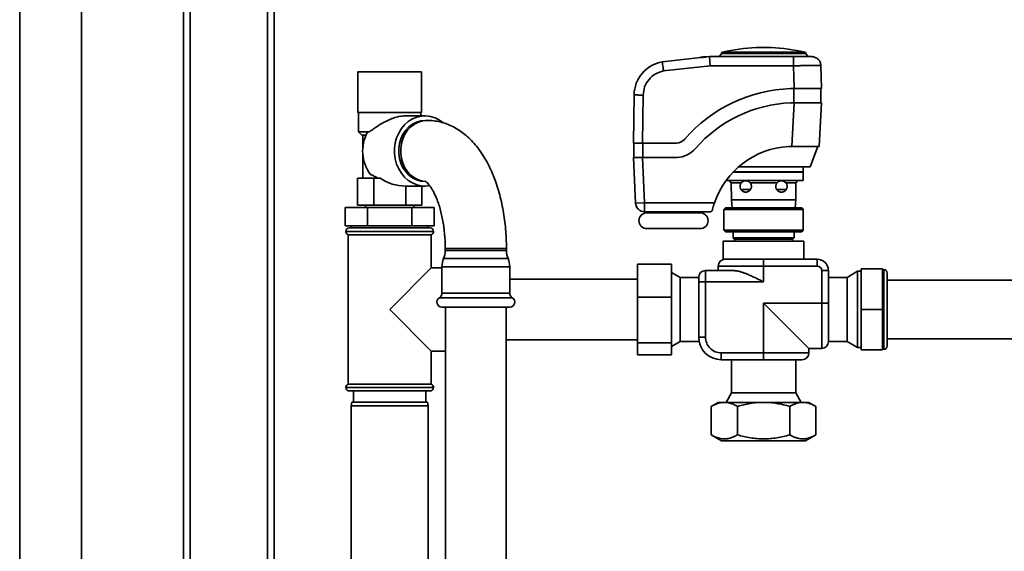
# Paper-space layout 'Blatt1' of a CAD drawing. Units: millimetres. Extents: x 0 to 5940, y 0 to 4200.
# Drawn here: x 1083 to 1517, y 2245 to 2480 of the extents above; entities that cross this region are included whole.
import ezdxf

# ---------------------------------------------------------------- set-up
doc = ezdxf.new("R2010")
doc.units = ezdxf.units.MM
doc.header["$LTSCALE"] = 10

psp = doc.layouts.new('Blatt1')

# ---------------------------------------------------------------- linework, layer by layer
at = {"color": 7, "linetype": 'Continuous', "lineweight": 35}
for p, q in [((1082.92, 2652.7), (1082.92, 2147.7)), ((1110.22, 2652.7), (1110.22, 2147.7)), ((1155.22, 2174.15), (1155.22, 2522.7)), ((1158.22, 2174.15), (1158.22, 2519.7)), ((1192.22, 2174.15), (1192.22, 2519.7)), ((1195.22, 2174.22), (1195.22, 2519.7)), ((1392.63, 2464.78), (1391.77, 2463.35)), ((1392.63, 2464.78), (1429.85, 2464.78)), ((1429.37, 2465.39), (1393.11, 2465.39)), ((1414.54, 2467.33), (1407.93, 2467.33)), ((1430.71, 2463.35), (1429.85, 2464.78)), ((1366.49, 2461.03), (1387.36, 2463.35)), ((1383.21, 2463.04), (1383.23, 2462.9)), ((1383.21, 2463.04), (1383.27, 2463.04)), ((1383.23, 2462.9), (1383.28, 2462.91)), ((1383.27, 2463.04), (1383.53, 2463.07)), ((1383.27, 2463.04), (1383.28, 2462.91)), ((1383.28, 2462.91), (1383.55, 2462.94)), ((1383.53, 2463.07), (1383.96, 2463.12)), ((1383.53, 2463.07), (1383.55, 2462.94)), ((1383.55, 2462.94), (1383.97, 2462.99)), ((1383.96, 2463.12), (1384.36, 2463.16)), ((1383.96, 2463.12), (1383.97, 2462.99)), ((1383.97, 2462.99), (1384.37, 2463.03)), ((1384.36, 2463.16), (1384.68, 2463.2)), ((1384.36, 2463.16), (1384.37, 2463.03)), ((1384.37, 2463.03), (1384.7, 2463.07)), ((1384.68, 2463.2), (1384.97, 2463.23)), ((1384.68, 2463.2), (1384.7, 2463.07)), ((1384.7, 2463.07), (1384.98, 2463.1)), ((1384.97, 2463.23), (1385.04, 2463.24)), ((1384.97, 2463.23), (1384.98, 2463.1)), ((1384.98, 2463.1), (1385.05, 2463.11)), ((1385.04, 2463.24), (1385.23, 2463.26)), ((1385.05, 2463.11), (1385.04, 2463.24)), ((1385.25, 2463.13), (1385.05, 2463.11)), ((1385.23, 2463.26), (1385.69, 2463.31)), ((1385.23, 2463.26), (1385.25, 2463.13)), ((1385.25, 2463.13), (1385.23, 2463.26)), ((1385.25, 2463.13), (1385.71, 2463.18)), ((1385.69, 2463.31), (1385.84, 2463.33)), ((1385.69, 2463.31), (1385.71, 2463.18)), ((1385.71, 2463.18), (1385.85, 2463.19)), ((1385.85, 2463.19), (1385.84, 2463.33)), ((1387.36, 2463.35), (1387.58, 2459.35)), ((1387.36, 2463.35), (1424.47, 2463.35)), ((1232.22, 2456.7), (1232.22, 2438.7)), ((1232.22, 2456.7), (1234.09, 2456.7)), ((1234.09, 2456.7), (1260.22, 2456.7)), ((1260.22, 2438.7), (1260.22, 2456.7)), ((1367.08, 2457.07), (1387.58, 2459.35)), ((1387.58, 2459.35), (1424.47, 2459.35)), ((1424.47, 2459.35), (1424.73, 2449.25)), ((1436.74, 2449.25), (1436.48, 2459.45)), ((1354.05, 2446.45), (1353.74, 2425.17)), ((1423.1, 2449.25), (1424.73, 2449.25)), ((1424.54, 2449.25), (1424.54, 2442.94)), ((1424.73, 2449.25), (1436.74, 2449.25)), ((1436.54, 2442.94), (1436.54, 2449.25)), ((1357.74, 2425.09), (1358.05, 2446.38)), ((1424.72, 2442.94), (1423.22, 2442.94)), ((1424.72, 2442.94), (1423.71, 2423.71)), ((1436.74, 2442.94), (1424.72, 2442.94)), ((1435.73, 2423.71), (1436.74, 2442.94)), ((1232.22, 2438.7), (1234.09, 2438.7)), ((1232.47, 2438.7), (1232.47, 2430.2)), ((1234.09, 2438.7), (1260.22, 2438.7)), ((1259.97, 2437.2), (1259.97, 2438.7)), ((1261.72, 2437.2), (1253.09, 2437.2)), ((1262.72, 2435.2), (1261.86, 2435.2)), ((1232.47, 2430.2), (1233.97, 2428.7)), ((1232.47, 2430.2), (1237.29, 2430.2)), ((1237.29, 2430.2), (1236.34, 2429.93)), ((1235.74, 2428.7), (1233.97, 2428.7)), ((1234.32, 2428.7), (1234.32, 2422.62)), ((1353.74, 2425.09), (1353.74, 2425.17)), ((1353.74, 2425.09), (1357.74, 2425.09)), ((1353.94, 2425.09), (1353.94, 2419.12)), ((1372.79, 2425.09), (1357.74, 2425.09)), ((1357.94, 2418.79), (1357.94, 2425.09)), ((1234.32, 2420.79), (1234.32, 2409.7)), ((1423.71, 2423.71), (1422.23, 2423.71)), ((1423.71, 2423.71), (1435.73, 2423.71)), ((1431.77, 2414.7), (1435.21, 2423.71)), ((1354.72, 2398.64), (1353.76, 2418.79)), ((1357.76, 2418.79), (1353.76, 2418.79)), ((1353.96, 2418.79), (1353.94, 2419.12)), ((1358.72, 2398.83), (1357.76, 2418.79)), ((1357.76, 2418.79), (1373.07, 2418.79)), ((1397.7, 2412.28), (1428.71, 2412.28)), ((1397.89, 2412.48), (1428.71, 2412.48)), ((1431.77, 2414.7), (1400.23, 2414.7)), ((1428.71, 2412.28), (1428.51, 2412.48)), ((1428.71, 2412.48), (1428.71, 2414.7)), ((1428.71, 2408.7), (1428.71, 2412.28)), ((1232.07, 2397.7), (1232.07, 2409.7)), ((1239.14, 2409.7), (1232.07, 2409.7)), ((1239.14, 2397.7), (1239.14, 2409.7)), ((1241.96, 2409.7), (1239.14, 2409.7)), ((1261.86, 2408.2), (1262.1, 2408.2)), ((1394.71, 2408.7), (1428.71, 2408.7)), ((1396.08, 2408.7), (1396.97, 2407.62)), ((1396.97, 2407.62), (1396.99, 2400.17)), ((1396.97, 2407.62), (1401.39, 2407.62)), ((1405.28, 2407.62), (1417.15, 2407.62)), ((1421.04, 2407.62), (1425.46, 2407.62)), ((1425.44, 2400.17), (1425.46, 2407.62)), ((1425.46, 2407.62), (1426.35, 2408.7)), ((1253.29, 2406.2), (1261.72, 2406.2)), ((1253.29, 2397.7), (1253.29, 2406.2)), ((1260.36, 2397.7), (1260.36, 2406.2)), ((1405.43, 2404.7), (1401.65, 2404.7)), ((1420.78, 2404.7), (1417.06, 2404.7)), ((1354.72, 2398.64), (1358.72, 2398.83)), ((1358.72, 2398.83), (1358.72, 2394.83)), ((1389.57, 2398.83), (1358.72, 2398.83)), ((1396.99, 2400.17), (1397.31, 2396.57)), ((1396.99, 2400.17), (1425.44, 2400.17)), ((1425.12, 2396.57), (1425.44, 2400.17)), ((1226.59, 2388.7), (1226.59, 2396.7)), ((1226.59, 2396.7), (1236.4, 2396.7)), ((1239.14, 2397.7), (1232.07, 2397.7)), ((1235.57, 2397.7), (1235.57, 2396.7)), ((1236.4, 2388.7), (1236.4, 2396.7)), ((1236.4, 2396.7), (1256.03, 2396.7)), ((1253.29, 2397.7), (1239.14, 2397.7)), ((1260.36, 2397.7), (1253.29, 2397.7)), ((1256.03, 2388.7), (1256.03, 2396.7)), ((1256.03, 2396.7), (1265.85, 2396.7)), ((1256.87, 2396.7), (1256.87, 2397.7)), ((1265.85, 2388.7), (1265.85, 2396.7)), ((1358.72, 2394.83), (1387.66, 2394.83)), ((1359.73, 2394.83), (1359.73, 2394.39)), ((1371.49, 2394.39), (1359.73, 2394.39)), ((1383.25, 2394.39), (1371.49, 2394.39)), ((1383.25, 2394.39), (1383.25, 2394.83)), ((1394.36, 2396.57), (1393.71, 2395.92)), ((1393.71, 2395.92), (1393.71, 2386.68)), ((1411.22, 2395.92), (1393.71, 2395.92)), ((1428.07, 2396.57), (1394.36, 2396.57)), ((1428.73, 2395.92), (1411.22, 2395.92)), ((1428.73, 2395.92), (1428.07, 2396.57)), ((1428.73, 2386.68), (1428.73, 2395.92)), ((1236.4, 2388.7), (1226.59, 2388.7)), ((1226.87, 2386.2), (1226.87, 2386.12)), ((1246.22, 2386.2), (1226.87, 2386.2)), ((1226.87, 2386.12), (1265.57, 2386.12)), ((1228.37, 2387.7), (1246.22, 2387.7)), ((1229.37, 2388.7), (1229.37, 2387.7)), ((1256.03, 2388.7), (1236.4, 2388.7)), ((1246.22, 2387.7), (1264.07, 2387.7)), ((1265.57, 2386.2), (1246.22, 2386.2)), ((1265.85, 2388.7), (1256.03, 2388.7)), ((1263.07, 2387.7), (1263.07, 2388.7)), ((1265.57, 2386.12), (1265.57, 2386.2)), ((1393.71, 2386.68), (1394.36, 2386.02)), ((1393.71, 2386.68), (1411.22, 2386.68)), ((1394.36, 2386.02), (1411.22, 2386.02)), ((1397.77, 2386.02), (1397.77, 2383.3)), ((1411.22, 2386.68), (1428.73, 2386.68)), ((1411.22, 2386.02), (1428.07, 2386.02)), ((1424.67, 2383.3), (1424.67, 2386.02)), ((1428.07, 2386.02), (1428.73, 2386.68)), ((1227.87, 2384.7), (1227.87, 2318.7)), ((1227.87, 2384.7), (1246.22, 2384.7)), ((1246.22, 2384.7), (1264.57, 2384.7)), ((1264.57, 2370.05), (1264.57, 2384.7)), ((1393.45, 2381.8), (1393.45, 2373.88)), ((1393.45, 2381.8), (1428.99, 2381.8)), ((1397.77, 2383.3), (1398.27, 2382.8)), ((1424.67, 2383.3), (1397.77, 2383.3)), ((1424.17, 2382.8), (1398.27, 2382.8)), ((1398.47, 2382.8), (1398.47, 2381.8)), ((1423.97, 2381.8), (1423.97, 2382.8)), ((1424.17, 2382.8), (1424.67, 2383.3)), ((1428.99, 2373.88), (1428.99, 2381.8)), ((1270.72, 2378.7), (1270.72, 2377.7)), ((1272.53, 2378.7), (1270.72, 2378.7)), ((1290.97, 2377.7), (1270.72, 2377.7)), ((1297.72, 2378.7), (1272.53, 2378.7)), ((1297.72, 2377.7), (1290.97, 2377.7)), ((1297.72, 2377.7), (1297.72, 2378.7)), ((1291.33, 2374.15), (1269.99, 2374.15)), ((1298.45, 2374.15), (1291.33, 2374.15)), ((1393.45, 2373.88), (1416.39, 2373.88)), ((1411.22, 2373.88), (1411.22, 2370.88)), ((1416.39, 2373.88), (1434.86, 2373.88)), ((1434.86, 2370.88), (1434.86, 2373.88)), ((1264.57, 2370.05), (1246.22, 2351.7)), ((1269.26, 2370.05), (1264.57, 2370.05)), ((1269.26, 2370.6), (1269.26, 2358.85)), ((1291.7, 2370.6), (1269.26, 2370.6)), ((1299.18, 2370.6), (1291.7, 2370.6)), ((1299.18, 2358.85), (1299.18, 2370.6)), ((1355.62, 2371.78), (1370.62, 2371.78)), ((1355.62, 2357.08), (1355.62, 2371.78)), ((1370.62, 2371.78), (1370.62, 2357.08)), ((1385.57, 2368.88), (1385.57, 2363.88)), ((1397.99, 2368.88), (1385.57, 2368.88)), ((1391.22, 2370.88), (1391.22, 2368.88)), ((1391.22, 2370.88), (1411.22, 2370.88)), ((1411.22, 2370.88), (1434.86, 2370.88)), ((1411.22, 2363.88), (1411.22, 2370.88)), ((1436.86, 2368.88), (1436.86, 2354.53)), ((1436.86, 2368.88), (1439.86, 2368.88)), ((1439.86, 2354.53), (1439.86, 2368.88)), ((1452.72, 2368.55), (1448.1, 2365.88)), ((1454.22, 2368.55), (1452.72, 2368.55)), ((1452.72, 2351.7), (1452.72, 2368.55)), ((1463.72, 2369.59), (1454.22, 2369.59)), ((1454.22, 2369.59), (1454.22, 2351.7)), ((1463.72, 2369.59), (1463.72, 2351.7)), ((1464.22, 2369.3), (1463.72, 2369.3)), ((1464.22, 2334.1), (1464.22, 2369.3)), ((1355.62, 2365.15), (1299.18, 2365.15)), ((1374.34, 2365.88), (1370.62, 2368.03)), ((1382.57, 2365.88), (1374.34, 2365.88)), ((1374.34, 2365.88), (1374.34, 2337.52)), ((1382.57, 2365.88), (1382.57, 2363.88)), ((1448.1, 2365.88), (1439.86, 2365.88)), ((1448.1, 2337.52), (1448.1, 2365.88)), ((1465.72, 2335.6), (1465.72, 2367.8)), ((1520.72, 2364.7), (1465.72, 2364.7)), ((1382.57, 2363.88), (1382.57, 2339.53)), ((1385.57, 2363.88), (1382.57, 2363.88)), ((1385.57, 2339.53), (1385.57, 2363.88)), ((1385.57, 2363.88), (1411.22, 2363.88)), ((1292.26, 2356.9), (1268.13, 2356.9)), ((1291.7, 2358.85), (1269.26, 2358.85)), ((1299.18, 2358.85), (1291.7, 2358.85)), ((1300.3, 2356.9), (1292.26, 2356.9)), ((1355.62, 2357.08), (1370.62, 2357.08)), ((1355.62, 2337.01), (1355.62, 2357.08)), ((1370.62, 2357.08), (1370.62, 2337.01)), ((1246.22, 2351.7), (1264.57, 2333.35)), ((1291.7, 2352.7), (1269.26, 2352.7)), ((1270.77, 2352.7), (1270.77, 2075.7)), ((1299.18, 2352.7), (1291.7, 2352.7)), ((1297.67, 2075.7), (1297.67, 2352.7)), ((1297.67, 2352.7), (1297.67, 2348.22)), ((1436.86, 2354.53), (1411.22, 2354.53)), ((1411.22, 2354.53), (1411.22, 2332.53)), ((1431.22, 2334.53), (1411.22, 2354.53)), ((1436.86, 2354.53), (1439.86, 2354.53)), ((1436.86, 2354.53), (1436.86, 2334.53)), ((1452.72, 2334.85), (1452.72, 2351.7)), ((1454.22, 2351.7), (1454.22, 2333.82)), ((1463.72, 2351.7), (1454.22, 2351.7)), ((1463.72, 2351.7), (1463.72, 2333.82)), ((1297.67, 2348.22), (1297.67, 2338.25)), ((1297.67, 2338.25), (1355.62, 2338.25)), ((1382.57, 2339.53), (1385.57, 2339.53)), ((1465.72, 2338.7), (1520.72, 2338.7)), ((1355.62, 2337.01), (1370.62, 2337.01)), ((1355.62, 2331.63), (1355.62, 2337.01)), ((1370.62, 2335.37), (1374.34, 2337.52)), ((1370.62, 2337.01), (1370.62, 2331.63)), ((1374.34, 2337.52), (1382.78, 2337.52)), ((1431.22, 2332.53), (1431.22, 2334.53)), ((1431.22, 2334.53), (1436.86, 2334.53)), ((1439.86, 2337.52), (1439.86, 2337.57)), ((1439.86, 2337.52), (1448.1, 2337.52)), ((1448.1, 2337.52), (1452.72, 2334.85)), ((1452.72, 2334.85), (1454.22, 2334.85)), ((1463.72, 2333.82), (1454.22, 2333.82)), ((1463.72, 2334.1), (1464.22, 2334.1)), ((1264.57, 2318.7), (1264.57, 2333.35)), ((1264.57, 2333.35), (1270.77, 2333.35)), ((1355.62, 2331.63), (1370.62, 2331.63)), ((1392.57, 2329.53), (1392.57, 2332.53)), ((1411.22, 2332.53), (1392.57, 2332.53)), ((1392.57, 2329.53), (1411.22, 2329.53)), ((1397.04, 2329.53), (1397.04, 2314.82)), ((1411.22, 2329.53), (1411.22, 2332.53)), ((1411.22, 2332.53), (1431.22, 2332.53)), ((1425.4, 2314.82), (1425.4, 2329.53)), ((1226.87, 2317.29), (1226.87, 2317.2)), ((1246.22, 2317.29), (1226.87, 2317.29)), ((1226.87, 2317.2), (1246.22, 2317.2)), ((1264.57, 2318.7), (1227.87, 2318.7)), ((1265.57, 2317.29), (1246.22, 2317.29)), ((1246.22, 2317.2), (1265.57, 2317.2)), ((1265.57, 2317.2), (1265.57, 2317.29)), ((1246.22, 2315.7), (1228.37, 2315.7)), ((1230.22, 2315.7), (1230.22, 2310.7)), ((1264.07, 2315.7), (1246.22, 2315.7)), ((1262.22, 2310.7), (1262.22, 2315.7)), ((1397.04, 2314.82), (1394.65, 2310.69)), ((1397.04, 2314.82), (1425.4, 2314.82)), ((1427.78, 2310.69), (1425.4, 2314.82)), ((1229.48, 2310.7), (1229.22, 2309.2)), ((1229.22, 2309.2), (1229.22, 2204.2)), ((1246.22, 2309.2), (1229.22, 2309.2)), ((1229.48, 2310.7), (1246.22, 2310.7)), ((1246.22, 2310.7), (1262.95, 2310.7)), ((1263.22, 2309.2), (1246.22, 2309.2)), ((1263.22, 2309.2), (1262.95, 2310.7)), ((1263.22, 2204.2), (1263.22, 2309.2)), ((1391.22, 2310.69), (1388.12, 2308.91)), ((1388.12, 2308.91), (1388.12, 2296.34)), ((1393.9, 2310.69), (1391.22, 2310.69)), ((1411.22, 2310.69), (1393.9, 2310.69)), ((1399.67, 2296.34), (1399.67, 2308.91)), ((1428.54, 2310.69), (1411.22, 2310.69)), ((1422.77, 2308.91), (1422.77, 2296.34)), ((1431.22, 2310.69), (1428.54, 2310.69)), ((1434.31, 2308.91), (1431.22, 2310.69)), ((1434.31, 2308.91), (1434.31, 2296.34)), ((1388.12, 2296.34), (1392.68, 2293.7)), ((1429.75, 2293.7), (1434.31, 2296.34)), ((1411.22, 2293.7), (1392.68, 2293.7)), ((1429.75, 2293.7), (1411.22, 2293.7))]:
    psp.add_line(p, q, dxfattribs=at)
at = {"color": 7, "linetype": 'Continuous', "lineweight": 35, "flags": 128}
for points in [[(1269.59, 2434.25), (1268.13, 2435.32), (1266.25, 2436.29), (1264.27, 2436.92), (1262.23, 2437.19), (1260.18, 2437.1), (1258.16, 2436.65), (1256.23, 2435.85), (1254.42, 2434.71), (1252.79, 2433.27), (1251.36, 2431.56), (1250.18, 2429.62), (1249.27, 2427.5), (1248.65, 2425.23), (1248.33, 2422.89), (1248.33, 2420.52), (1248.65, 2418.17), (1249.27, 2415.91), (1250.18, 2413.78), (1251.36, 2411.84), (1252.79, 2410.13), (1254.42, 2408.69), (1256.23, 2407.56), (1258.16, 2406.76), (1260.18, 2406.3), (1262.23, 2406.21), (1263.77, 2406.38)], [(1261.86, 2408.2), (1259.93, 2408.39), (1258.06, 2408.93), (1256.29, 2409.83), (1254.68, 2411.05), (1253.26, 2412.56), (1252.07, 2414.32), (1251.15, 2416.28), (1250.52, 2418.39), (1250.21, 2420.59), (1250.21, 2422.82), (1250.52, 2425.02), (1251.15, 2427.13), (1252.07, 2429.09), (1253.26, 2430.85), (1254.68, 2432.36), (1256.29, 2433.58), (1258.06, 2434.47), (1259.93, 2435.02), (1261.86, 2435.2)], [(1261.94, 2408.23), (1260.79, 2408.39), (1258.92, 2408.93), (1257.15, 2409.83), (1255.54, 2411.05), (1254.12, 2412.56), (1252.93, 2414.32), (1252.01, 2416.28), (1251.38, 2418.39), (1251.07, 2420.59), (1251.07, 2422.82), (1251.38, 2425.02), (1252.01, 2427.13), (1252.93, 2429.09), (1254.12, 2430.85), (1255.54, 2432.36), (1257.15, 2433.58), (1258.92, 2434.47), (1260.79, 2435.02), (1262.72, 2435.2), (1262.72, 2435.2)]]:
    psp.add_lwpolyline(points, dxfattribs=at)
at = {"color": 7, "linetype": 'Continuous', "lineweight": 35}
for centre, radius, start, end in [((1393.82, 2464.34), 1.26, 123.9799, 159.764), ((1412.43, 2375.41), 92.03, 92.7995, 102.1176), ((1410.05, 2375.41), 92.03, 77.8824, 87.2005), ((1428.66, 2464.34), 1.26, 20.236, 56.0201), ((1369.19, 2446.13), 15.15, 100.2754, 178.7978), ((1425.57, 2384), 65.3, 92.1667, 138.8473), ((1425.57, 2384), 58.99, 92.2796, 138.8473), ((1251.62, 2421.73), 17.34, 151.7737, 216.8623), ((1372.2, 2430.64), 5.58, 276.0646, 318.8473), ((1372.2, 2430.64), 11.89, 274.154, 318.8473), ((1424.44, 2386.93), 36.84, 93.4443, 161.1572), ((1358.72, 2398.83), 4, 182.7518, 270), ((1359.73, 2390.89), 3.5, 90, 270), ((1383.25, 2390.89), 3.5, 270, 90), ((1228.37, 2386.2), 1.5, 90, 180), ((1228.37, 2386.12), 1.5, 180, 250.5288), ((1264.07, 2386.2), 1.5, 0, 90), ((1264.07, 2386.12), 1.5, 289.4712, 0), ((1261.72, 2377.7), 9, 336.7763, 0), ((1306.72, 2377.7), 9, 180, 203.2237), ((1278.26, 2370.6), 9, 156.7763, 180), ((1290.18, 2370.6), 9, 0, 23.2237), ((1394.22, 2370.88), 3, 90, 180), ((1434.86, 2368.88), 5, 0, 90), ((1385.57, 2365.88), 3, 90, 180), ((1434.86, 2368.88), 2, 0, 90), ((1464.22, 2367.8), 1.5, 0, 90), ((1269.26, 2354.95), 2.25, 120, 270), ((1267.01, 2358.85), 2.25, 300, 0), ((1301.43, 2358.85), 2.25, 180, 240), ((1299.18, 2354.95), 2.25, 270, 60), ((1392.57, 2339.53), 10, 180, 270), ((1436.86, 2337.53), 3, 270, 0), ((1464.22, 2335.6), 1.5, 270, 0), ((1428.22, 2332.53), 3, 270, 0), ((1228.37, 2317.29), 1.5, 109.4712, 180), ((1228.37, 2317.2), 1.5, 180, 270), ((1264.07, 2317.2), 1.5, 270, 0), ((1264.07, 2317.29), 1.5, 0, 70.5288)]:
    psp.add_arc(centre, radius, start, end, dxfattribs=at)
psp.add_ellipse((1253.29, 2421.7), major_axis=(-17.9, 0), ratio=0.866025, start_param=0.88544, end_param=1.570796, dxfattribs=at)
for points, knots in [([(1366.49, 2461.03), (1366.49, 2461.03), (1366.49, 2461.03), (1366.5, 2460.98), (1366.51, 2460.91), (1366.52, 2460.82), (1366.54, 2460.69), (1366.56, 2460.54), (1366.59, 2460.37), (1366.62, 2460.15), (1366.64, 2459.97), (1366.66, 2459.87)], [0, 0, 0, 0, 0.105427, 0.211586, 0.320054, 0.429319, 0.534746, 0.640905, 0.749371, 0.858634, 1, 1, 1, 1]), ([(1367.08, 2457.07), (1367.03, 2457.37), (1366.95, 2457.93), (1366.8, 2458.93), (1366.71, 2459.51), (1366.66, 2459.87)], [0, 0, 0, 0, 0.284716, 0.546601, 1, 1, 1, 1]), ([(1424.47, 2463.35), (1425.48, 2463.35), (1427.03, 2463.35), (1428.89, 2463.35), (1430.18, 2463.35), (1431.21, 2463.35), (1432.21, 2463.35), (1432.37, 2463.35), (1432.48, 2463.35)], [0, 0, 0, 0, 0.2394931, 0.368409, 0.5000528, 0.6316877, 0.7605794, 1, 1, 1, 1]), ([(1358.05, 2446.38), (1358.19, 2447.6), (1358.49, 2450.12), (1360.52, 2453.45), (1363.47, 2456.01), (1365.9, 2456.73), (1367.08, 2457.07)], [0, 0, 0, 0, 0.242656, 0.5, 0.757344, 1, 1, 1, 1]), ([(1424.47, 2459.35), (1425.39, 2459.35), (1426.96, 2459.37), (1428.86, 2459.38), (1430.2, 2459.4), (1431.23, 2459.4), (1432.15, 2459.41), (1432.7, 2459.42), (1432.96, 2459.42)], [0, 0, 0, 0, 0.290922, 0.499676, 0.633964, 0.762115, 0.884127, 1, 1, 1, 1]), ([(1432.96, 2459.42), (1433.51, 2459.42), (1434.58, 2459.43), (1435.67, 2459.44), (1436.35, 2459.45), (1436.44, 2459.45), (1436.48, 2459.45)], [0, 0, 0, 0, 0.260247, 0.513663, 0.760247, 1, 1, 1, 1]), ([(1354.05, 2446.45), (1354.1, 2446.45), (1354.21, 2446.45), (1354.88, 2446.43), (1355.22, 2446.43)], [0, 0, 0, 0, 0.491715, 1, 1, 1, 1]), ([(1253.09, 2437.2), (1252.65, 2437.18), (1251.79, 2437.16), (1250.65, 2436.98), (1249.55, 2436.74), (1248.46, 2436.44), (1247.32, 2436.05), (1246.17, 2435.58), (1245.18, 2435.13), (1244.21, 2434.64), (1243.26, 2434.13), (1242.2, 2433.51), (1241.17, 2432.86), (1240.14, 2432.18), (1239.25, 2431.56), (1238.37, 2430.95), (1237.76, 2430.52), (1237.41, 2430.28), (1237.29, 2430.2)], [0, 0, 0, 0, 0.081422, 0.157109, 0.198246, 0.269931, 0.344188, 0.394275, 0.470197, 0.52017, 0.570428, 0.64658, 0.723969, 0.775805, 0.859236, 0.91527, 0.971703, 1, 1, 1, 1]), ([(1297.72, 2378.7), (1297.71, 2379.45), (1297.7, 2381.59), (1297.54, 2385.12), (1297.18, 2389.26), (1296.65, 2393.35), (1295.94, 2397.38), (1295.05, 2401.32), (1293.98, 2405.16), (1292.73, 2408.89), (1291.29, 2412.48), (1289.65, 2415.92), (1287.81, 2419.17), (1285.78, 2422.22), (1283.55, 2425.01), (1281.22, 2427.42), (1278.86, 2429.45), (1276.49, 2431.12), (1273.97, 2432.55), (1271.29, 2433.71), (1268.48, 2434.57), (1265.71, 2435.07), (1263.79, 2435.2), (1262.81, 2435.2), (1262.72, 2435.2)], [0, 0, 0, 0, 0.026695, 0.076464, 0.126307, 0.176283, 0.22646, 0.276912, 0.327709, 0.378922, 0.430606, 0.48278, 0.535394, 0.588248, 0.640849, 0.69263, 0.737725, 0.781331, 0.823595, 0.869123, 0.913257, 0.95621, 0.995605, 1, 1, 1, 1]), ([(1241.09, 2409.7), (1240.84, 2409.83), (1240.34, 2410.09), (1239.62, 2410.46), (1238.91, 2410.81), (1238.29, 2411.1), (1237.91, 2411.26), (1237.74, 2411.33)], [0, 0, 0, 0, 0.207204, 0.415325, 0.626619, 0.839227, 1, 1, 1, 1]), ([(1261.9, 2408.34), (1261.92, 2408.33), (1261.95, 2408.32), (1262.28, 2408.09), (1262.82, 2407.61), (1263.49, 2406.86), (1264.25, 2405.85), (1265.07, 2404.55), (1265.91, 2402.98), (1266.76, 2401.14), (1267.57, 2399.03), (1268.32, 2396.69), (1269, 2394.13), (1269.59, 2391.38), (1270.07, 2388.48), (1270.42, 2385.46), (1270.64, 2382.4), (1270.71, 2380.14), (1270.72, 2378.92), (1270.72, 2378.7)], [0, 0, 0, 0, 0.0537945, 0.1165126, 0.1758285, 0.234018, 0.2922536, 0.3510229, 0.4107235, 0.4715214, 0.5334423, 0.5964267, 0.660367, 0.7251299, 0.7905723, 0.8565489, 0.9229171, 0.9861475, 1, 1, 1, 1]), ([(1405.28, 2407.62), (1405.36, 2407.52), (1405.52, 2407.31), (1405.69, 2406.95), (1405.8, 2406.57), (1405.84, 2406.26), (1405.85, 2405.95), (1405.83, 2405.64), (1405.74, 2405.26), (1405.58, 2404.89), (1405.38, 2404.56), (1405.13, 2404.26), (1404.84, 2404.01), (1404.51, 2403.8), (1404.14, 2403.65), (1403.75, 2403.55), (1403.32, 2403.51), (1402.89, 2403.55), (1402.44, 2403.68), (1402.01, 2403.89), (1401.63, 2404.18), (1401.34, 2404.5), (1401.13, 2404.82), (1400.98, 2405.15), (1400.89, 2405.45), (1400.84, 2405.75), (1400.82, 2406.05), (1400.84, 2406.37), (1400.91, 2406.7), (1401.01, 2407), (1401.14, 2407.25), (1401.26, 2407.46), (1401.35, 2407.57), (1401.39, 2407.62)], [0, 0, 0, 0, 0.0322403, 0.0653854, 0.097636, 0.1308661, 0.1409811, 0.1727071, 0.2053723, 0.2370938, 0.2697021, 0.3021055, 0.3353406, 0.3699166, 0.4053133, 0.4437225, 0.4829883, 0.5269916, 0.5719886, 0.6218801, 0.6731678, 0.7103511, 0.7484146, 0.7762265, 0.8047367, 0.8277356, 0.8513409, 0.8781828, 0.9060181, 0.9328231, 0.9602578, 0.9800529, 1, 1, 1, 1]), ([(1401.39, 2407.62), (1401.52, 2407.76), (1401.76, 2408.02), (1402.2, 2408.29), (1402.61, 2408.45), (1402.93, 2408.52), (1403.28, 2408.55), (1403.59, 2408.54), (1403.9, 2408.49), (1404.17, 2408.41), (1404.45, 2408.3), (1404.7, 2408.15), (1404.93, 2407.99), (1405.12, 2407.81), (1405.23, 2407.68), (1405.28, 2407.62)], [0, 0, 0, 0, 0.1682095, 0.3402341, 0.4231684, 0.5073567, 0.5763406, 0.6470273, 0.6988417, 0.7520313, 0.8039069, 0.8575667, 0.905537, 0.95468, 1, 1, 1, 1]), ([(1421.04, 2407.62), (1421.11, 2407.53), (1421.25, 2407.35), (1421.41, 2407.04), (1421.52, 2406.72), (1421.58, 2406.45), (1421.6, 2406.22), (1421.61, 2405.99), (1421.59, 2405.7), (1421.53, 2405.38), (1421.42, 2405.08), (1421.27, 2404.76), (1421.05, 2404.44), (1420.73, 2404.11), (1420.34, 2403.84), (1419.87, 2403.63), (1419.37, 2403.52), (1418.87, 2403.52), (1418.4, 2403.61), (1417.97, 2403.78), (1417.56, 2404.03), (1417.22, 2404.35), (1416.94, 2404.72), (1416.75, 2405.11), (1416.63, 2405.52), (1416.59, 2405.83), (1416.58, 2406.13), (1416.61, 2406.43), (1416.7, 2406.82), (1416.85, 2407.18), (1417.01, 2407.45), (1417.12, 2407.59), (1417.15, 2407.62)], [0, 0, 0, 0, 0.0323841, 0.0654804, 0.0917349, 0.1186838, 0.1335998, 0.1486838, 0.1753974, 0.2030962, 0.2297746, 0.257085, 0.2966517, 0.3373364, 0.3876902, 0.4395, 0.4901009, 0.5422432, 0.5834553, 0.6257933, 0.6670511, 0.7098589, 0.746026, 0.7834656, 0.816328, 0.8502255, 0.8589938, 0.8906721, 0.9232867, 0.9549611, 0.9875232, 1, 1, 1, 1]), ([(1417.15, 2407.62), (1417.21, 2407.69), (1417.33, 2407.83), (1417.55, 2408.03), (1417.8, 2408.2), (1418.06, 2408.33), (1418.33, 2408.43), (1418.61, 2408.51), (1418.91, 2408.55), (1419.26, 2408.55), (1419.62, 2408.5), (1420.05, 2408.38), (1420.48, 2408.16), (1420.81, 2407.88), (1420.98, 2407.69), (1421.04, 2407.62)], [0, 0, 0, 0, 0.05229, 0.105785, 0.158143, 0.212254, 0.26096, 0.311041, 0.372015, 0.434746, 0.523603, 0.614875, 0.762604, 0.914184, 1, 1, 1, 1]), ([(1388.63, 2395.6), (1388.66, 2395.73), (1388.77, 2396.14), (1389.02, 2397.08), (1389.32, 2398.1), (1389.52, 2398.68), (1389.57, 2398.83)], [0, 0, 0, 0, 0.163609, 0.52154, 0.879029, 1, 1, 1, 1]), ([(1387.66, 2394.83), (1387.66, 2394.83), (1387.88, 2394.83), (1388.24, 2394.95), (1388.55, 2395.31), (1388.62, 2395.55), (1388.63, 2395.6)], [0, 0, 0, 0, 0.004688, 0.53653, 0.910594, 1, 1, 1, 1]), ([(1371.49, 2387.39), (1370.78, 2387.39), (1369.3, 2387.39), (1367.11, 2387.39), (1365, 2387.39), (1363.12, 2387.39), (1361.59, 2387.39), (1360.51, 2387.39), (1359.85, 2387.39), (1359.77, 2387.39), (1359.73, 2387.39)], [0, 0, 0, 0, 0.116516, 0.240011, 0.368641, 0.5, 0.631359, 0.759989, 0.883484, 1, 1, 1, 1]), ([(1383.25, 2387.39), (1383.21, 2387.39), (1383.13, 2387.39), (1382.48, 2387.39), (1381.4, 2387.39), (1379.87, 2387.39), (1377.99, 2387.39), (1375.88, 2387.39), (1373.69, 2387.39), (1372.21, 2387.39), (1371.49, 2387.39)], [0, 0, 0, 0, 0.116516, 0.240011, 0.368641, 0.5, 0.631359, 0.759989, 0.883484, 1, 1, 1, 1]), ([(1397.99, 2368.88), (1398.23, 2368.87), (1398.72, 2368.85), (1399.48, 2368.74), (1400.27, 2368.57), (1401.24, 2368.31), (1402.38, 2367.93), (1403.78, 2367.39), (1405.29, 2366.74), (1406.91, 2366), (1408.56, 2365.2), (1410, 2364.49), (1410.88, 2364.04), (1411.21, 2363.88), (1411.22, 2363.88)], [0, 0, 0, 0, 0.0618946, 0.1242662, 0.1878733, 0.2518133, 0.3506837, 0.4503635, 0.5679493, 0.6864218, 0.8073399, 0.928993, 0.9981658, 1, 1, 1, 1]), ([(1388.12, 2308.91), (1388.59, 2309.16), (1389.52, 2309.68), (1390.95, 2310.24), (1392.41, 2310.62), (1393.4, 2310.67), (1393.9, 2310.69)], [0, 0, 0, 0, 0.247269, 0.495363, 0.746874, 1, 1, 1, 1]), ([(1393.9, 2310.69), (1394.38, 2310.67), (1395.34, 2310.62), (1396.79, 2310.25), (1398.24, 2309.69), (1399.19, 2309.17), (1399.67, 2308.91)], [0, 0, 0, 0, 0.246491, 0.494593, 0.746793, 1, 1, 1, 1]), ([(1399.67, 2308.91), (1400.6, 2309.16), (1402.47, 2309.68), (1405.33, 2310.24), (1408.26, 2310.62), (1410.23, 2310.67), (1411.22, 2310.69)], [0, 0, 0, 0, 0.247269, 0.495363, 0.746874, 1, 1, 1, 1]), ([(1411.22, 2310.69), (1412.18, 2310.67), (1414.11, 2310.62), (1417.01, 2310.25), (1419.91, 2309.69), (1421.81, 2309.17), (1422.77, 2308.91)], [0, 0, 0, 0, 0.246491, 0.494593, 0.746793, 1, 1, 1, 1]), ([(1422.77, 2308.91), (1423.23, 2309.16), (1424.17, 2309.68), (1425.6, 2310.24), (1427.06, 2310.62), (1428.04, 2310.67), (1428.54, 2310.69)], [0, 0, 0, 0, 0.247269, 0.495363, 0.746874, 1, 1, 1, 1]), ([(1428.54, 2310.69), (1429.02, 2310.67), (1429.99, 2310.62), (1431.44, 2310.25), (1432.88, 2309.69), (1433.84, 2309.17), (1434.31, 2308.91)], [0, 0, 0, 0, 0.246491, 0.494593, 0.746793, 1, 1, 1, 1]), ([(1399.67, 2296.34), (1399.17, 2296.07), (1397.92, 2295.38), (1396.12, 2294.76), (1394.54, 2294.55), (1393.3, 2294.55), (1392.14, 2294.69), (1390.79, 2295.07), (1389.45, 2295.61), (1388.56, 2296.09), (1388.12, 2296.34)], [0, 0, 0, 0, 0.132038, 0.331831, 0.467045, 0.535003, 0.649888, 0.765403, 0.882507, 1, 1, 1, 1]), ([(1422.77, 2296.34), (1421.83, 2296.08), (1419.97, 2295.57), (1417.1, 2295.01), (1414.18, 2294.63), (1411.24, 2294.51), (1408.32, 2294.63), (1405.42, 2294.99), (1402.53, 2295.55), (1400.62, 2296.08), (1399.67, 2296.34)], [0, 0, 0, 0, 0.123634, 0.247681, 0.373437, 0.499999, 0.623245, 0.747296, 0.873396, 1, 1, 1, 1]), ([(1434.31, 2296.34), (1433.82, 2296.07), (1432.56, 2295.38), (1430.76, 2294.76), (1429.19, 2294.55), (1427.95, 2294.55), (1426.78, 2294.69), (1425.43, 2295.07), (1424.09, 2295.61), (1423.21, 2296.09), (1422.77, 2296.34)], [0, 0, 0, 0, 0.132038, 0.331831, 0.467045, 0.535003, 0.649888, 0.765403, 0.882507, 1, 1, 1, 1])]:
    psp.add_open_spline(points, degree=3, knots=knots, dxfattribs=at)
for points in [[(1424.47, 2463.35), (1424.47, 2463.33), (1424.47, 2463.3), (1424.47, 2463.06), (1424.47, 2462.7), (1424.47, 2462.35), (1424.47, 2462.17)], [(1424.47, 2462.17), (1424.47, 2461.98), (1424.47, 2461.59), (1424.47, 2460.89), (1424.47, 2460.13), (1424.47, 2459.61), (1424.47, 2459.35)], [(1432.48, 2463.35), (1432.74, 2463.33), (1433.25, 2463.3), (1433.99, 2463.07), (1434.69, 2462.72), (1435.08, 2462.38), (1435.27, 2462.21)], [(1436.48, 2459.45), (1436.46, 2459.71), (1436.41, 2460.22), (1436.16, 2460.96), (1435.79, 2461.64), (1435.44, 2462.02), (1435.27, 2462.21)], [(1355.22, 2446.43), (1355.42, 2446.42), (1355.81, 2446.42), (1356.51, 2446.4), (1357.26, 2446.39), (1357.79, 2446.38), (1358.05, 2446.38)], [(1394.22, 2373.88), (1394.28, 2373.88), (1394.41, 2373.88), (1395.42, 2373.88), (1396.99, 2373.88), (1399.12, 2373.88), (1401.71, 2373.88), (1404.67, 2373.88), (1407.88, 2373.88), (1410.1, 2373.88), (1411.22, 2373.88)], [(1439.86, 2354.53), (1439.86, 2353.47), (1439.86, 2351.34), (1439.86, 2348.27), (1439.86, 2345.41), (1439.86, 2342.87), (1439.86, 2340.74), (1439.86, 2339.11), (1439.86, 2337.97), (1439.86, 2337.7), (1439.86, 2337.57)], [(1392.57, 2332.53), (1391.66, 2332.63), (1389.82, 2332.84), (1387.51, 2334.46), (1385.89, 2336.78), (1385.68, 2338.61), (1385.57, 2339.53)], [(1411.22, 2329.53), (1412.33, 2329.53), (1414.56, 2329.53), (1417.76, 2329.53), (1420.72, 2329.53), (1423.31, 2329.53), (1425.45, 2329.53), (1427.02, 2329.53), (1428.03, 2329.53), (1428.15, 2329.53), (1428.22, 2329.53)]]:
    psp.add_open_spline(points, degree=3, dxfattribs=at)

doc.saveas('drawing.dxf')
